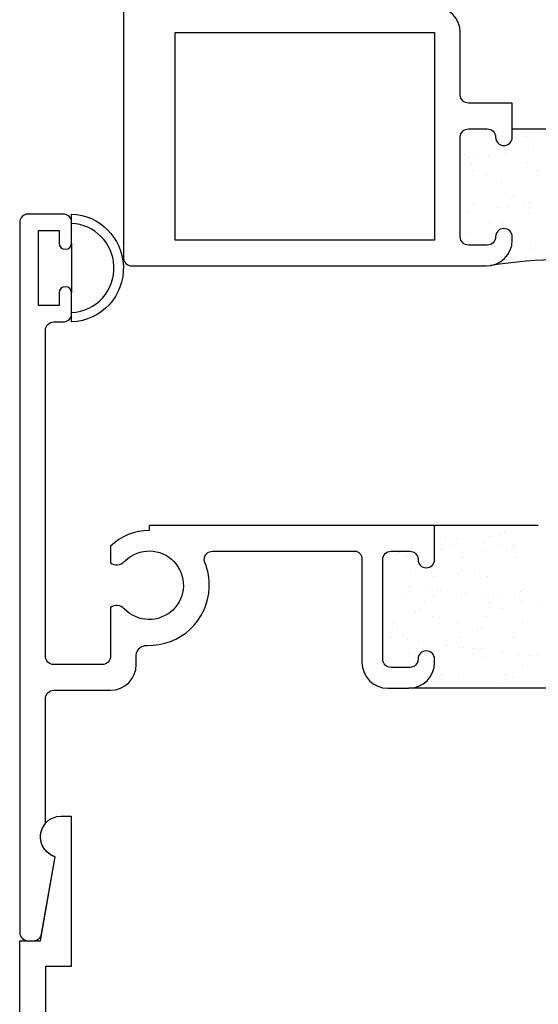
# Model space of a CAD drawing. Units: inches. Extents: x 0.5 to 8, y 0.3 to 10.6.
# Drawn here: x 3.3 to 4.6, y 5.5 to 7.8 of the extents above; entities that cross this region are included whole.
import ezdxf

# ---------------------------------------------------------------- set-up
doc = ezdxf.new("R2010")
doc.units = ezdxf.units.IN
doc.header["$MEASUREMENT"] = 0
doc.layers.add('OBJ', color=7, linetype='Continuous')
doc.layers.add('POLY', color=7, linetype='Continuous')

# ---------------------------------------------------------------- blocks, each defined once
blk = doc.blocks.new('block 30')
at = {"layer": 'OBJ', "color": 4, "lineweight": 25, "true_color": 0x00ffff}
blk.add_lwpolyline([(3.6997, 7.815), (4.3247, 7.815), (4.3247, 7.315), (3.6997, 7.315), (3.6997, 7.815)], dxfattribs=at)
blk = doc.blocks.new('block 31')
at = {"layer": 'OBJ', "color": 4, "lineweight": 25, "true_color": 0x00ffff}
blk.add_open_spline([(4.4497, 7.253), (4.4497, 7.253), (3.5947, 7.253), (3.5947, 7.253), (3.5836, 7.253), (3.5747, 7.2619), (3.5747, 7.273), (3.5747, 7.273), (3.5747, 8.607), (3.5747, 8.607), (3.5747, 8.618), (3.5836, 8.627), (3.5947, 8.627), (3.5947, 8.627), (3.6797, 8.627), (3.6797, 8.627), (3.6907, 8.627), (3.6997, 8.618), (3.6997, 8.607), (3.6997, 8.607), (3.6997, 7.877), (3.6997, 7.877), (3.6997, 7.877), (4.3247, 7.877), (4.3247, 7.877), (4.3589, 7.877), (4.3867, 7.8492), (4.3867, 7.815), (4.3867, 7.815), (4.3867, 7.665), (4.3867, 7.665), (4.3867, 7.6539), (4.3956, 7.645), (4.4067, 7.645), (4.4067, 7.645), (4.5117, 7.645), (4.5117, 7.645), (4.5117, 7.645), (4.5117, 7.563), (4.5117, 7.563), (4.5117, 7.5519), (4.5027, 7.543), (4.4917, 7.543), (4.4806, 7.543), (4.4717, 7.5519), (4.4717, 7.563), (4.4717, 7.574), (4.4627, 7.583), (4.4517, 7.583), (4.4517, 7.583), (4.4067, 7.583), (4.4067, 7.583), (4.3956, 7.583), (4.3867, 7.574), (4.3867, 7.563), (4.3867, 7.563), (4.3867, 7.323), (4.3867, 7.323), (4.3867, 7.3119), (4.3956, 7.303), (4.4067, 7.303), (4.4067, 7.303), (4.4517, 7.303), (4.4517, 7.303), (4.4627, 7.303), (4.4717, 7.3119), (4.4717, 7.323), (4.4717, 7.334), (4.4806, 7.343), (4.4917, 7.343), (4.5027, 7.343), (4.5117, 7.334), (4.5117, 7.323), (4.5117, 7.323), (4.5117, 7.315), (4.5117, 7.315), (4.5117, 7.2807), (4.4839, 7.253), (4.4497, 7.253)], degree=3, knots=[0, 0, 0, 0, 1, 1, 1, 2, 2, 2, 3, 3, 3, 4, 4, 4, 5, 5, 5, 6, 6, 6, 7, 7, 7, 8, 8, 8, 9, 9, 9, 10, 10, 10, 11, 11, 11, 12, 12, 12, 13, 13, 13, 14, 14, 14, 15, 15, 15, 16, 16, 16, 17, 17, 17, 18, 18, 18, 19, 19, 19, 20, 20, 20, 21, 21, 21, 22, 22, 22, 23, 23, 23, 24, 24, 24, 25, 25, 25, 26, 26, 26, 26], dxfattribs=at)
blk = doc.blocks.new('block 59')
at = {"layer": 'OBJ', "color": 4, "lineweight": 25, "true_color": 0x00ffff}
blk.add_open_spline([(4.1497, 5.083), (4.1497, 5.083), (4.1497, 4.8325), (4.1497, 4.8325), (4.1492, 4.8246), (4.1441, 4.8177), (4.1367, 4.815), (4.1024, 4.815), (4.0747, 4.7872), (4.0747, 4.753), (4.0747, 4.753), (4.0747, 4.71), (4.0747, 4.71), (4.0747, 4.6989), (4.0657, 4.69), (4.0547, 4.69), (4.0547, 4.69), (3.9647, 4.69), (3.9647, 4.69), (3.9647, 4.69), (3.9647, 4.753), (3.9647, 4.753), (3.9647, 4.753), (3.7307, 4.753), (3.7307, 4.753), (3.7307, 4.753), (3.7307, 4.69), (3.7307, 4.69), (3.7307, 4.69), (3.5427, 4.69), (3.5427, 4.69), (3.5427, 4.69), (3.5427, 4.753), (3.5427, 4.753), (3.5427, 4.753), (3.5027, 4.753), (3.5027, 4.753), (3.5027, 4.753), (3.5027, 4.69), (3.5027, 4.69), (3.5027, 4.69), (3.4177, 4.69), (3.4177, 4.69), (3.4006, 4.69), (3.3867, 4.7039), (3.3867, 4.721), (3.3867, 4.721), (3.3867, 5.566), (3.3867, 5.566), (3.3867, 5.566), (3.4487, 5.566), (3.4487, 5.566), (3.4487, 5.566), (3.4487, 5.928), (3.4487, 5.928), (3.4487, 5.928), (3.4247, 5.928), (3.4247, 5.928), (3.3971, 5.928), (3.3747, 5.9056), (3.3747, 5.878), (3.3747, 5.8559), (3.3892, 5.8364), (3.4103, 5.8301), (3.4103, 5.8301), (3.3747, 5.628), (3.3747, 5.628), (3.3747, 5.628), (3.3247, 5.628), (3.3247, 5.628), (3.3247, 5.628), (3.3247, 4.566), (3.3247, 4.566), (3.3247, 4.566), (3.3867, 4.566), (3.3867, 4.566), (3.3867, 4.566), (3.3701, 4.628), (3.3701, 4.628), (3.3701, 4.628), (4.1927, 4.628), (4.1927, 4.628), (4.2051, 4.6283), (4.215, 4.6386), (4.2147, 4.651), (4.2144, 4.663), (4.2047, 4.6727), (4.1927, 4.673), (4.1927, 4.673), (4.1367, 4.673), (4.1367, 4.673), (4.1367, 4.673), (4.1367, 4.733), (4.1367, 4.733), (4.1367, 4.744), (4.1456, 4.753), (4.1567, 4.753), (4.1567, 4.753), (4.3247, 4.753), (4.3247, 4.753), (4.3247, 4.753), (4.3247, 4.835), (4.3247, 4.835), (4.3247, 4.846), (4.3157, 4.855), (4.3047, 4.855), (4.2936, 4.855), (4.2847, 4.846), (4.2847, 4.835), (4.2847, 4.8239), (4.2757, 4.815), (4.2647, 4.815), (4.2647, 4.815), (4.2197, 4.815), (4.2197, 4.815), (4.2086, 4.815), (4.1997, 4.8239), (4.1997, 4.835), (4.1997, 4.835), (4.1997, 5.075), (4.1997, 5.075), (4.1997, 5.086), (4.2086, 5.095), (4.2197, 5.095), (4.2197, 5.095), (4.2647, 5.095), (4.2647, 5.095), (4.2757, 5.095), (4.2847, 5.086), (4.2847, 5.075), (4.2847, 5.0639), (4.2936, 5.055), (4.3047, 5.055), (4.3157, 5.055), (4.3247, 5.0639), (4.3247, 5.075), (4.3247, 5.075), (4.3247, 5.083), (4.3247, 5.083), (4.3247, 5.1172), (4.2969, 5.145), (4.2627, 5.145), (4.2627, 5.145), (4.2117, 5.145), (4.2117, 5.145), (4.1774, 5.145), (4.1497, 5.1172), (4.1497, 5.083)], degree=3, knots=[0, 0, 0, 0, 1, 1, 1, 2, 2, 2, 3, 3, 3, 4, 4, 4, 5, 5, 5, 6, 6, 6, 7, 7, 7, 8, 8, 8, 9, 9, 9, 10, 10, 10, 11, 11, 11, 12, 12, 12, 13, 13, 13, 14, 14, 14, 15, 15, 15, 16, 16, 16, 17, 17, 17, 18, 18, 18, 19, 19, 19, 20, 20, 20, 21, 21, 21, 22, 22, 22, 23, 23, 23, 24, 24, 24, 25, 25, 25, 26, 26, 26, 27, 27, 27, 28, 28, 28, 29, 29, 29, 30, 30, 30, 31, 31, 31, 32, 32, 32, 33, 33, 33, 34, 34, 34, 35, 35, 35, 36, 36, 36, 37, 37, 37, 38, 38, 38, 39, 39, 39, 40, 40, 40, 41, 41, 41, 42, 42, 42, 43, 43, 43, 44, 44, 44, 45, 45, 45, 46, 46, 46, 47, 47, 47, 48, 48, 48, 49, 49, 49, 49], dxfattribs=at)
blk = doc.blocks.new('block 80')
at = {"layer": 'OBJ', "color": 4, "lineweight": 25, "true_color": 0x00ffff}
blk.add_open_spline([(3.4297, 7.378), (3.4407, 7.378), (3.4497, 7.369), (3.4497, 7.358), (3.4497, 7.358), (3.4497, 7.308), (3.4497, 7.308), (3.4497, 7.2997), (3.443, 7.293), (3.4347, 7.293), (3.4264, 7.293), (3.4197, 7.2997), (3.4197, 7.308), (3.4197, 7.308), (3.4197, 7.338), (3.4197, 7.338), (3.4197, 7.338), (3.3697, 7.338), (3.3697, 7.338), (3.3697, 7.338), (3.3697, 7.158), (3.3697, 7.158), (3.3697, 7.158), (3.4197, 7.158), (3.4197, 7.158), (3.4197, 7.158), (3.4197, 7.188), (3.4197, 7.188), (3.4197, 7.1963), (3.4264, 7.203), (3.4347, 7.203), (3.443, 7.203), (3.4497, 7.1963), (3.4497, 7.188), (3.4497, 7.188), (3.4497, 7.138), (3.4497, 7.138), (3.4497, 7.1269), (3.4407, 7.118), (3.4297, 7.118), (3.4297, 7.118), (3.4067, 7.118), (3.4067, 7.118), (3.3956, 7.118), (3.3867, 7.109), (3.3867, 7.098), (3.3867, 7.098), (3.3867, 6.313), (3.3867, 6.313), (3.3867, 6.3019), (3.3956, 6.293), (3.4067, 6.293), (3.4067, 6.293), (3.5237, 6.293), (3.5237, 6.293), (3.5347, 6.293), (3.5437, 6.3019), (3.5437, 6.313), (3.5437, 6.313), (3.5437, 6.43), (3.5437, 6.43), (3.5538, 6.4376), (3.5681, 6.4364), (3.5768, 6.4272), (3.6082, 6.3941), (3.6604, 6.3928), (3.6935, 6.4241), (3.7265, 6.4555), (3.7279, 6.5077), (3.6965, 6.5408), (3.6652, 6.5738), (3.6129, 6.5752), (3.5799, 6.5438), (3.5788, 6.5428), (3.5778, 6.5418), (3.5768, 6.5408), (3.5681, 6.5316), (3.5538, 6.5304), (3.5437, 6.538), (3.5437, 6.538), (3.5437, 6.5777), (3.5437, 6.5777), (3.5684, 6.6022), (3.6018, 6.616), (3.6367, 6.616), (3.6367, 6.616), (3.6367, 6.628), (3.6367, 6.628), (3.6367, 6.628), (4.3247, 6.628), (4.3247, 6.628), (4.3247, 6.628), (4.3247, 6.546), (4.3247, 6.546), (4.3247, 6.5349), (4.3157, 6.526), (4.3047, 6.526), (4.2936, 6.526), (4.2847, 6.5349), (4.2847, 6.546), (4.2847, 6.557), (4.2757, 6.566), (4.2647, 6.566), (4.2647, 6.566), (4.2197, 6.566), (4.2197, 6.566), (4.2086, 6.566), (4.1997, 6.557), (4.1997, 6.546), (4.1997, 6.546), (4.1997, 6.306), (4.1997, 6.306), (4.1997, 6.2949), (4.2086, 6.286), (4.2197, 6.286), (4.2197, 6.286), (4.2647, 6.286), (4.2647, 6.286), (4.2757, 6.286), (4.2847, 6.2949), (4.2847, 6.306), (4.2847, 6.317), (4.2936, 6.326), (4.3047, 6.326), (4.3157, 6.326), (4.3247, 6.317), (4.3247, 6.306), (4.3247, 6.306), (4.3247, 6.298), (4.3247, 6.298), (4.3247, 6.2637), (4.2969, 6.236), (4.2627, 6.236), (4.2627, 6.236), (4.2117, 6.236), (4.2117, 6.236), (4.1774, 6.236), (4.1497, 6.2637), (4.1497, 6.298), (4.1497, 6.298), (4.1497, 6.5485), (4.1497, 6.5485), (4.1492, 6.5564), (4.1441, 6.5632), (4.1367, 6.566), (4.1367, 6.566), (3.7896, 6.566), (3.7896, 6.566), (3.7785, 6.566), (3.7696, 6.557), (3.7696, 6.546), (3.7696, 6.5434), (3.7701, 6.5409), (3.7711, 6.5385), (3.7787, 6.5196), (3.7823, 6.4993), (3.7816, 6.4789), (3.7788, 6.3988), (3.7116, 6.3363), (3.6316, 6.3391), (3.6178, 6.3396), (3.6062, 6.3288), (3.6057, 6.315), (3.6057, 6.3147), (3.6057, 6.3144), (3.6057, 6.3141), (3.6057, 6.3141), (3.6057, 6.293), (3.6057, 6.293), (3.6057, 6.2587), (3.5779, 6.231), (3.5437, 6.231), (3.5437, 6.231), (3.4067, 6.231), (3.4067, 6.231), (3.3956, 6.231), (3.3867, 6.222), (3.3867, 6.211), (3.3867, 6.211), (3.3867, 5.9105), (3.3867, 5.9105), (3.3687, 5.8895), (3.3712, 5.8579), (3.3922, 5.84), (3.3975, 5.8355), (3.4037, 5.8321), (3.4103, 5.8301), (3.4103, 5.8301), (3.3776, 5.6445), (3.3776, 5.6445), (3.3759, 5.635), (3.3676, 5.628), (3.3579, 5.628), (3.3579, 5.628), (3.3447, 5.628), (3.3447, 5.628), (3.3336, 5.628), (3.3247, 5.6369), (3.3247, 5.648), (3.3247, 5.648), (3.3247, 7.358), (3.3247, 7.358), (3.3247, 7.369), (3.3336, 7.378), (3.3447, 7.378), (3.3447, 7.378), (3.4297, 7.378), (3.4297, 7.378)], degree=3, knots=[0, 0, 0, 0, 1, 1, 1, 2, 2, 2, 3, 3, 3, 4, 4, 4, 5, 5, 5, 6, 6, 6, 7, 7, 7, 8, 8, 8, 9, 9, 9, 10, 10, 10, 11, 11, 11, 12, 12, 12, 13, 13, 13, 14, 14, 14, 15, 15, 15, 16, 16, 16, 17, 17, 17, 18, 18, 18, 19, 19, 19, 20, 20, 20, 21, 21, 21, 22, 22, 22, 23, 23, 23, 24, 24, 24, 25, 25, 25, 26, 26, 26, 27, 27, 27, 28, 28, 28, 29, 29, 29, 30, 30, 30, 31, 31, 31, 32, 32, 32, 33, 33, 33, 34, 34, 34, 35, 35, 35, 36, 36, 36, 37, 37, 37, 38, 38, 38, 39, 39, 39, 40, 40, 40, 41, 41, 41, 42, 42, 42, 43, 43, 43, 44, 44, 44, 45, 45, 45, 46, 46, 46, 47, 47, 47, 48, 48, 48, 49, 49, 49, 50, 50, 50, 51, 51, 51, 52, 52, 52, 53, 53, 53, 54, 54, 54, 55, 55, 55, 56, 56, 56, 57, 57, 57, 58, 58, 58, 59, 59, 59, 60, 60, 60, 61, 61, 61, 62, 62, 62, 63, 63, 63, 64, 64, 64, 65, 65, 65, 66, 66, 66, 67, 67, 67, 68, 68, 68, 69, 69, 69, 69], dxfattribs=at)
blk = doc.blocks.new('block 82')
at = {"layer": 'POLY', "color": 242, "lineweight": 25, "true_color": 0xcc0033}
blk.add_open_spline([(4.8004, 7.2538), (4.6877, 7.2727), (4.5726, 7.2727), (4.4599, 7.2538)], degree=3, dxfattribs=at)
blk = doc.blocks.new('block 83')
at = {"layer": 'POLY', "color": 242, "lineweight": 25, "true_color": 0xcc0033}
blk.add_lwpolyline([(4.5117, 7.583), (4.7487, 7.583)], dxfattribs=at)
blk = doc.blocks.new('block 86')
at = {"layer": 'POLY', "color": 242, "lineweight": 25, "true_color": 0xcc0033}
blk.add_lwpolyline([(3.4497, 7.308), (3.4497, 7.188)], dxfattribs=at)
blk = doc.blocks.new('block 87')
at = {"layer": 'POLY', "color": 242, "lineweight": 25, "true_color": 0xcc0033}
blk.add_open_spline([(3.4497, 7.118), (3.5215, 7.1208), (3.5774, 7.1813), (3.5746, 7.2531), (3.5719, 7.3209), (3.5175, 7.3753), (3.4497, 7.378), (3.4497, 7.378), (3.4497, 7.3553), (3.4497, 7.3553), (3.505, 7.3527), (3.5493, 7.3084), (3.5519, 7.2531), (3.5547, 7.1938), (3.509, 7.1435), (3.4497, 7.1407), (3.4497, 7.1407), (3.4497, 7.118), (3.4497, 7.118)], degree=3, knots=[0, 0, 0, 0, 1, 1, 1, 2, 2, 2, 3, 3, 3, 4, 4, 4, 5, 5, 5, 6, 6, 6, 6], dxfattribs=at)
blk = doc.blocks.new('block 195')
at = {"layer": 'POLY', "color": 242, "lineweight": 25, "true_color": 0xcc0033}
blk.add_lwpolyline([(4.5747, 6.628), (4.3247, 6.628)], dxfattribs=at)
blk = doc.blocks.new('block 196')
at = {"layer": 'POLY', "color": 242, "lineweight": 25, "true_color": 0xcc0033}
blk.add_lwpolyline([(4.6367, 6.236), (4.2627, 6.236)], dxfattribs=at)
blk = doc.blocks.new('block 197')
at = {"color": 242, "lineweight": 25, "true_color": 0xcc0033}
blk.add_lwpolyline([(4.4209, 7.305), (4.4209, 7.305)], dxfattribs=at)
blk = doc.blocks.new('block 198')
at = {"color": 242, "lineweight": 25, "true_color": 0xcc0033}
blk.add_lwpolyline([(4.4883, 7.3568), (4.4883, 7.3568)], dxfattribs=at)
blk = doc.blocks.new('block 199')
at = {"color": 242, "lineweight": 25, "true_color": 0xcc0033}
blk.add_lwpolyline([(4.5528, 7.4062), (4.5528, 7.4062)], dxfattribs=at)
blk = doc.blocks.new('block 203')
at = {"color": 242, "lineweight": 25, "true_color": 0xcc0033}
blk.add_lwpolyline([(4.4178, 7.4014), (4.4178, 7.4014)], dxfattribs=at)
blk = doc.blocks.new('block 204')
at = {"color": 242, "lineweight": 25, "true_color": 0xcc0033}
blk.add_lwpolyline([(4.4852, 7.4531), (4.4852, 7.4531)], dxfattribs=at)
blk = doc.blocks.new('block 205')
at = {"color": 242, "lineweight": 25, "true_color": 0xcc0033}
blk.add_lwpolyline([(4.5497, 7.5026), (4.5497, 7.5026)], dxfattribs=at)
blk = doc.blocks.new('block 207')
at = {"color": 242, "lineweight": 25, "true_color": 0xcc0033}
blk.add_lwpolyline([(4.4146, 7.4977), (4.4146, 7.4977)], dxfattribs=at)
blk = doc.blocks.new('block 208')
at = {"color": 242, "lineweight": 25, "true_color": 0xcc0033}
blk.add_lwpolyline([(4.4915, 7.2604), (4.4915, 7.2604)], dxfattribs=at)
blk = doc.blocks.new('block 209')
at = {"color": 242, "lineweight": 25, "true_color": 0xcc0033}
blk.add_lwpolyline([(4.556, 7.3099), (4.556, 7.3099)], dxfattribs=at)
blk = doc.blocks.new('block 219')
at = {"color": 242, "lineweight": 25, "true_color": 0xcc0033}
blk.add_lwpolyline([(4.4073, 7.3837), (4.4073, 7.3837)], dxfattribs=at)
blk = doc.blocks.new('block 220')
at = {"color": 242, "lineweight": 25, "true_color": 0xcc0033}
blk.add_lwpolyline([(4.4752, 7.3927), (4.4752, 7.3927)], dxfattribs=at)
blk = doc.blocks.new('block 221')
at = {"color": 242, "lineweight": 25, "true_color": 0xcc0033}
blk.add_lwpolyline([(4.5012, 7.3961), (4.5012, 7.3961)], dxfattribs=at)
blk = doc.blocks.new('block 222')
at = {"color": 242, "lineweight": 25, "true_color": 0xcc0033}
blk.add_lwpolyline([(4.5419, 7.4015), (4.5419, 7.4015)], dxfattribs=at)
blk = doc.blocks.new('block 229')
at = {"color": 242, "lineweight": 25, "true_color": 0xcc0033}
blk.add_lwpolyline([(4.4291, 7.5161), (4.4291, 7.5161)], dxfattribs=at)
blk = doc.blocks.new('block 230')
at = {"color": 242, "lineweight": 25, "true_color": 0xcc0033}
blk.add_lwpolyline([(4.4551, 7.5195), (4.4551, 7.5195)], dxfattribs=at)
blk = doc.blocks.new('block 231')
at = {"color": 242, "lineweight": 25, "true_color": 0xcc0033}
blk.add_lwpolyline([(4.4958, 7.5249), (4.4958, 7.5249)], dxfattribs=at)
blk = doc.blocks.new('block 232')
at = {"color": 242, "lineweight": 25, "true_color": 0xcc0033}
blk.add_lwpolyline([(4.5637, 7.5338), (4.5637, 7.5338)], dxfattribs=at)
blk = doc.blocks.new('block 239')
at = {"color": 242, "lineweight": 25, "true_color": 0xcc0033}
blk.add_lwpolyline([(4.5213, 7.2693), (4.5213, 7.2693)], dxfattribs=at)
blk = doc.blocks.new('block 240')
at = {"color": 242, "lineweight": 25, "true_color": 0xcc0033}
blk.add_lwpolyline([(4.5473, 7.2727), (4.5473, 7.2727)], dxfattribs=at)
blk = doc.blocks.new('block 247')
at = {"color": 242, "lineweight": 25, "true_color": 0xcc0033}
blk.add_lwpolyline([(4.4168, 7.4824), (4.4168, 7.4824)], dxfattribs=at)
blk = doc.blocks.new('block 248')
at = {"color": 242, "lineweight": 25, "true_color": 0xcc0033}
blk.add_lwpolyline([(4.5159, 7.4193), (4.5159, 7.4193)], dxfattribs=at)
blk = doc.blocks.new('block 249')
at = {"color": 242, "lineweight": 25, "true_color": 0xcc0033}
blk.add_lwpolyline([(4.537, 7.4059), (4.537, 7.4059)], dxfattribs=at)
blk = doc.blocks.new('block 253')
at = {"color": 242, "lineweight": 25, "true_color": 0xcc0033}
blk.add_lwpolyline([(4.4756, 7.5445), (4.4756, 7.5445)], dxfattribs=at)
blk = doc.blocks.new('block 254')
at = {"color": 242, "lineweight": 25, "true_color": 0xcc0033}
blk.add_lwpolyline([(4.4967, 7.5311), (4.4967, 7.5311)], dxfattribs=at)
blk = doc.blocks.new('block 255')
at = {"color": 242, "lineweight": 25, "true_color": 0xcc0033}
blk.add_lwpolyline([(4.5726, 7.4827), (4.5726, 7.4827)], dxfattribs=at)
blk = doc.blocks.new('block 266')
at = {"color": 242, "lineweight": 25, "true_color": 0xcc0033}
blk.add_lwpolyline([(4.4572, 7.3572), (4.4572, 7.3572)], dxfattribs=at)
blk = doc.blocks.new('block 267')
at = {"color": 242, "lineweight": 25, "true_color": 0xcc0033}
blk.add_lwpolyline([(4.5563, 7.2941), (4.5563, 7.2941)], dxfattribs=at)
blk = doc.blocks.new('block 269')
at = {"color": 242, "lineweight": 25, "true_color": 0xcc0033}
blk.add_lwpolyline([(4.3962, 7.5206), (4.3962, 7.5206)], dxfattribs=at)
blk = doc.blocks.new('block 270')
at = {"color": 242, "lineweight": 25, "true_color": 0xcc0033}
blk.add_lwpolyline([(4.4055, 7.5122), (4.4055, 7.5122)], dxfattribs=at)
blk = doc.blocks.new('block 271')
at = {"color": 242, "lineweight": 25, "true_color": 0xcc0033}
blk.add_lwpolyline([(4.449, 7.4723), (4.449, 7.4723)], dxfattribs=at)
blk = doc.blocks.new('block 272')
at = {"color": 242, "lineweight": 25, "true_color": 0xcc0033}
blk.add_lwpolyline([(4.4987, 7.4267), (4.4987, 7.4267)], dxfattribs=at)
blk = doc.blocks.new('block 273')
at = {"color": 242, "lineweight": 25, "true_color": 0xcc0033}
blk.add_lwpolyline([(4.5079, 7.4183), (4.5079, 7.4183)], dxfattribs=at)
blk = doc.blocks.new('block 274')
at = {"color": 242, "lineweight": 25, "true_color": 0xcc0033}
blk.add_lwpolyline([(4.5514, 7.3784), (4.5514, 7.3784)], dxfattribs=at)
blk = doc.blocks.new('block 278')
at = {"color": 242, "lineweight": 25, "true_color": 0xcc0033}
blk.add_lwpolyline([(4.5465, 7.5645), (4.5465, 7.5645)], dxfattribs=at)
blk = doc.blocks.new('block 279')
at = {"color": 242, "lineweight": 25, "true_color": 0xcc0033}
blk.add_lwpolyline([(4.5558, 7.5561), (4.5558, 7.5561)], dxfattribs=at)
blk = doc.blocks.new('block 290')
at = {"color": 242, "lineweight": 25, "true_color": 0xcc0033}
blk.add_lwpolyline([(4.4011, 7.3346), (4.4011, 7.3346)], dxfattribs=at)
blk = doc.blocks.new('block 453')
at = {"color": 242, "lineweight": 25, "true_color": 0xcc0033}
blk.add_lwpolyline([(4.5177, 6.4545), (4.5177, 6.4545)], dxfattribs=at)
blk = doc.blocks.new('block 454')
at = {"color": 242, "lineweight": 25, "true_color": 0xcc0033}
blk.add_lwpolyline([(4.4532, 6.504), (4.4532, 6.504)], dxfattribs=at)
blk = doc.blocks.new('block 455')
at = {"color": 242, "lineweight": 25, "true_color": 0xcc0033}
blk.add_lwpolyline([(4.3929, 6.5503), (4.3929, 6.5503)], dxfattribs=at)
blk = doc.blocks.new('block 456')
at = {"color": 242, "lineweight": 25, "true_color": 0xcc0033}
blk.add_lwpolyline([(4.3255, 6.602), (4.3255, 6.602)], dxfattribs=at)
blk = doc.blocks.new('block 459')
at = {"color": 242, "lineweight": 25, "true_color": 0xcc0033}
blk.add_lwpolyline([(4.5208, 6.5509), (4.5208, 6.5509)], dxfattribs=at)
blk = doc.blocks.new('block 460')
at = {"color": 242, "lineweight": 25, "true_color": 0xcc0033}
blk.add_lwpolyline([(4.4563, 6.6003), (4.4563, 6.6003)], dxfattribs=at)
blk = doc.blocks.new('block 462')
at = {"color": 242, "lineweight": 25, "true_color": 0xcc0033}
blk.add_lwpolyline([(4.5145, 6.3582), (4.5145, 6.3582)], dxfattribs=at)
blk = doc.blocks.new('block 463')
at = {"color": 242, "lineweight": 25, "true_color": 0xcc0033}
blk.add_lwpolyline([(4.45, 6.4076), (4.45, 6.4076)], dxfattribs=at)
blk = doc.blocks.new('block 464')
at = {"color": 242, "lineweight": 25, "true_color": 0xcc0033}
blk.add_lwpolyline([(4.3898, 6.4539), (4.3898, 6.4539)], dxfattribs=at)
blk = doc.blocks.new('block 465')
at = {"color": 242, "lineweight": 25, "true_color": 0xcc0033}
blk.add_lwpolyline([(4.3223, 6.5057), (4.3223, 6.5057)], dxfattribs=at)
blk = doc.blocks.new('block 466')
at = {"color": 242, "lineweight": 25, "true_color": 0xcc0033}
blk.add_lwpolyline([(4.2579, 6.5551), (4.2579, 6.5551)], dxfattribs=at)
blk = doc.blocks.new('block 467')
at = {"color": 242, "lineweight": 25, "true_color": 0xcc0033}
blk.add_lwpolyline([(4.5114, 6.2618), (4.5114, 6.2618)], dxfattribs=at)
blk = doc.blocks.new('block 468')
at = {"color": 242, "lineweight": 25, "true_color": 0xcc0033}
blk.add_lwpolyline([(4.4469, 6.3113), (4.4469, 6.3113)], dxfattribs=at)
blk = doc.blocks.new('block 469')
at = {"color": 242, "lineweight": 25, "true_color": 0xcc0033}
blk.add_lwpolyline([(4.3866, 6.3576), (4.3866, 6.3576)], dxfattribs=at)
blk = doc.blocks.new('block 470')
at = {"color": 242, "lineweight": 25, "true_color": 0xcc0033}
blk.add_lwpolyline([(4.3192, 6.4093), (4.3192, 6.4093)], dxfattribs=at)
blk = doc.blocks.new('block 471')
at = {"color": 242, "lineweight": 25, "true_color": 0xcc0033}
blk.add_lwpolyline([(4.2547, 6.4588), (4.2547, 6.4588)], dxfattribs=at)
blk = doc.blocks.new('block 472')
at = {"color": 242, "lineweight": 25, "true_color": 0xcc0033}
blk.add_lwpolyline([(4.3835, 6.2612), (4.3835, 6.2612)], dxfattribs=at)
blk = doc.blocks.new('block 473')
at = {"color": 242, "lineweight": 25, "true_color": 0xcc0033}
blk.add_lwpolyline([(4.2516, 6.3624), (4.2516, 6.3624)], dxfattribs=at)
blk = doc.blocks.new('block 477')
at = {"color": 242, "lineweight": 25, "true_color": 0xcc0033}
blk.add_lwpolyline([(4.5541, 6.3136), (4.5541, 6.3136)], dxfattribs=at)
blk = doc.blocks.new('block 478')
at = {"color": 242, "lineweight": 25, "true_color": 0xcc0033}
blk.add_lwpolyline([(4.5281, 6.317), (4.5281, 6.317)], dxfattribs=at)
blk = doc.blocks.new('block 479')
at = {"color": 242, "lineweight": 25, "true_color": 0xcc0033}
blk.add_lwpolyline([(4.4875, 6.3223), (4.4875, 6.3223)], dxfattribs=at)
blk = doc.blocks.new('block 480')
at = {"color": 242, "lineweight": 25, "true_color": 0xcc0033}
blk.add_lwpolyline([(4.4196, 6.3313), (4.4196, 6.3313)], dxfattribs=at)
blk = doc.blocks.new('block 481')
at = {"color": 242, "lineweight": 25, "true_color": 0xcc0033}
blk.add_lwpolyline([(4.3935, 6.3347), (4.3935, 6.3347)], dxfattribs=at)
blk = doc.blocks.new('block 482')
at = {"color": 242, "lineweight": 25, "true_color": 0xcc0033}
blk.add_lwpolyline([(4.3529, 6.34), (4.3529, 6.34)], dxfattribs=at)
blk = doc.blocks.new('block 483')
at = {"color": 242, "lineweight": 25, "true_color": 0xcc0033}
blk.add_lwpolyline([(4.285, 6.349), (4.285, 6.349)], dxfattribs=at)
blk = doc.blocks.new('block 484')
at = {"color": 242, "lineweight": 25, "true_color": 0xcc0033}
blk.add_lwpolyline([(4.2589, 6.3524), (4.2589, 6.3524)], dxfattribs=at)
blk = doc.blocks.new('block 485')
at = {"color": 242, "lineweight": 25, "true_color": 0xcc0033}
blk.add_lwpolyline([(4.2183, 6.3578), (4.2183, 6.3578)], dxfattribs=at)
blk = doc.blocks.new('block 488')
at = {"color": 242, "lineweight": 25, "true_color": 0xcc0033}
blk.add_lwpolyline([(4.5742, 6.4404), (4.5742, 6.4404)], dxfattribs=at)
blk = doc.blocks.new('block 489')
at = {"color": 242, "lineweight": 25, "true_color": 0xcc0033}
blk.add_lwpolyline([(4.5336, 6.4457), (4.5336, 6.4457)], dxfattribs=at)
blk = doc.blocks.new('block 490')
at = {"color": 242, "lineweight": 25, "true_color": 0xcc0033}
blk.add_lwpolyline([(4.4657, 6.4547), (4.4657, 6.4547)], dxfattribs=at)
blk = doc.blocks.new('block 491')
at = {"color": 242, "lineweight": 25, "true_color": 0xcc0033}
blk.add_lwpolyline([(4.4396, 6.4581), (4.4396, 6.4581)], dxfattribs=at)
blk = doc.blocks.new('block 492')
at = {"color": 242, "lineweight": 25, "true_color": 0xcc0033}
blk.add_lwpolyline([(4.399, 6.4634), (4.399, 6.4634)], dxfattribs=at)
blk = doc.blocks.new('block 493')
at = {"color": 242, "lineweight": 25, "true_color": 0xcc0033}
blk.add_lwpolyline([(4.3311, 6.4724), (4.3311, 6.4724)], dxfattribs=at)
blk = doc.blocks.new('block 494')
at = {"color": 242, "lineweight": 25, "true_color": 0xcc0033}
blk.add_lwpolyline([(4.305, 6.4758), (4.305, 6.4758)], dxfattribs=at)
blk = doc.blocks.new('block 495')
at = {"color": 242, "lineweight": 25, "true_color": 0xcc0033}
blk.add_lwpolyline([(4.2644, 6.4812), (4.2644, 6.4812)], dxfattribs=at)
blk = doc.blocks.new('block 497')
at = {"color": 242, "lineweight": 25, "true_color": 0xcc0033}
blk.add_lwpolyline([(4.5118, 6.578), (4.5118, 6.578)], dxfattribs=at)
blk = doc.blocks.new('block 498')
at = {"color": 242, "lineweight": 25, "true_color": 0xcc0033}
blk.add_lwpolyline([(4.4857, 6.5815), (4.4857, 6.5815)], dxfattribs=at)
blk = doc.blocks.new('block 499')
at = {"color": 242, "lineweight": 25, "true_color": 0xcc0033}
blk.add_lwpolyline([(4.4451, 6.5868), (4.4451, 6.5868)], dxfattribs=at)
blk = doc.blocks.new('block 500')
at = {"color": 242, "lineweight": 25, "true_color": 0xcc0033}
blk.add_lwpolyline([(4.3772, 6.5958), (4.3772, 6.5958)], dxfattribs=at)
blk = doc.blocks.new('block 501')
at = {"color": 242, "lineweight": 25, "true_color": 0xcc0033}
blk.add_lwpolyline([(4.3511, 6.5992), (4.3511, 6.5992)], dxfattribs=at)
blk = doc.blocks.new('block 504')
at = {"color": 242, "lineweight": 25, "true_color": 0xcc0033}
blk.add_lwpolyline([(4.5365, 6.3949), (4.5365, 6.3949)], dxfattribs=at)
blk = doc.blocks.new('block 505')
at = {"color": 242, "lineweight": 25, "true_color": 0xcc0033}
blk.add_lwpolyline([(4.4374, 6.3317), (4.4374, 6.3317)], dxfattribs=at)
blk = doc.blocks.new('block 506')
at = {"color": 242, "lineweight": 25, "true_color": 0xcc0033}
blk.add_lwpolyline([(4.4163, 6.3183), (4.4163, 6.3183)], dxfattribs=at)
blk = doc.blocks.new('block 507')
at = {"color": 242, "lineweight": 25, "true_color": 0xcc0033}
blk.add_lwpolyline([(4.3404, 6.27), (4.3404, 6.27)], dxfattribs=at)
blk = doc.blocks.new('block 509')
at = {"color": 242, "lineweight": 25, "true_color": 0xcc0033}
blk.add_lwpolyline([(4.4778, 6.4569), (4.4778, 6.4569)], dxfattribs=at)
blk = doc.blocks.new('block 510')
at = {"color": 242, "lineweight": 25, "true_color": 0xcc0033}
blk.add_lwpolyline([(4.4567, 6.4435), (4.4567, 6.4435)], dxfattribs=at)
blk = doc.blocks.new('block 511')
at = {"color": 242, "lineweight": 25, "true_color": 0xcc0033}
blk.add_lwpolyline([(4.3808, 6.3952), (4.3808, 6.3952)], dxfattribs=at)
blk = doc.blocks.new('block 512')
at = {"color": 242, "lineweight": 25, "true_color": 0xcc0033}
blk.add_lwpolyline([(4.2817, 6.332), (4.2817, 6.332)], dxfattribs=at)
blk = doc.blocks.new('block 513')
at = {"color": 242, "lineweight": 25, "true_color": 0xcc0033}
blk.add_lwpolyline([(4.2606, 6.3186), (4.2606, 6.3186)], dxfattribs=at)
blk = doc.blocks.new('block 514')
at = {"color": 242, "lineweight": 25, "true_color": 0xcc0033}
blk.add_lwpolyline([(4.5182, 6.5822), (4.5182, 6.5822)], dxfattribs=at)
blk = doc.blocks.new('block 515')
at = {"color": 242, "lineweight": 25, "true_color": 0xcc0033}
blk.add_lwpolyline([(4.4971, 6.5687), (4.4971, 6.5687)], dxfattribs=at)
blk = doc.blocks.new('block 516')
at = {"color": 242, "lineweight": 25, "true_color": 0xcc0033}
blk.add_lwpolyline([(4.4212, 6.5204), (4.4212, 6.5204)], dxfattribs=at)
blk = doc.blocks.new('block 517')
at = {"color": 242, "lineweight": 25, "true_color": 0xcc0033}
blk.add_lwpolyline([(4.3221, 6.4572), (4.3221, 6.4572)], dxfattribs=at)
blk = doc.blocks.new('block 518')
at = {"color": 242, "lineweight": 25, "true_color": 0xcc0033}
blk.add_lwpolyline([(4.301, 6.4438), (4.301, 6.4438)], dxfattribs=at)
blk = doc.blocks.new('block 519')
at = {"color": 242, "lineweight": 25, "true_color": 0xcc0033}
blk.add_lwpolyline([(4.2251, 6.3954), (4.2251, 6.3954)], dxfattribs=at)
blk = doc.blocks.new('block 520')
at = {"color": 242, "lineweight": 25, "true_color": 0xcc0033}
blk.add_lwpolyline([(4.3625, 6.5824), (4.3625, 6.5824)], dxfattribs=at)
blk = doc.blocks.new('block 521')
at = {"color": 242, "lineweight": 25, "true_color": 0xcc0033}
blk.add_lwpolyline([(4.3414, 6.569), (4.3414, 6.569)], dxfattribs=at)
blk = doc.blocks.new('block 522')
at = {"color": 242, "lineweight": 25, "true_color": 0xcc0033}
blk.add_lwpolyline([(4.2655, 6.5206), (4.2655, 6.5206)], dxfattribs=at)
blk = doc.blocks.new('block 525')
at = {"color": 242, "lineweight": 25, "true_color": 0xcc0033}
blk.add_lwpolyline([(4.5721, 6.318), (4.5721, 6.318)], dxfattribs=at)
blk = doc.blocks.new('block 526')
at = {"color": 242, "lineweight": 25, "true_color": 0xcc0033}
blk.add_lwpolyline([(4.4961, 6.2697), (4.4961, 6.2697)], dxfattribs=at)
blk = doc.blocks.new('block 529')
at = {"color": 242, "lineweight": 25, "true_color": 0xcc0033}
blk.add_lwpolyline([(4.5409, 6.4763), (4.5409, 6.4763)], dxfattribs=at)
blk = doc.blocks.new('block 530')
at = {"color": 242, "lineweight": 25, "true_color": 0xcc0033}
blk.add_lwpolyline([(4.5317, 6.4678), (4.5317, 6.4678)], dxfattribs=at)
blk = doc.blocks.new('block 531')
at = {"color": 242, "lineweight": 25, "true_color": 0xcc0033}
blk.add_lwpolyline([(4.4882, 6.428), (4.4882, 6.428)], dxfattribs=at)
blk = doc.blocks.new('block 532')
at = {"color": 242, "lineweight": 25, "true_color": 0xcc0033}
blk.add_lwpolyline([(4.4384, 6.3824), (4.4384, 6.3824)], dxfattribs=at)
blk = doc.blocks.new('block 533')
at = {"color": 242, "lineweight": 25, "true_color": 0xcc0033}
blk.add_lwpolyline([(4.4292, 6.3739), (4.4292, 6.3739)], dxfattribs=at)
blk = doc.blocks.new('block 534')
at = {"color": 242, "lineweight": 25, "true_color": 0xcc0033}
blk.add_lwpolyline([(4.3857, 6.334), (4.3857, 6.334)], dxfattribs=at)
blk = doc.blocks.new('block 535')
at = {"color": 242, "lineweight": 25, "true_color": 0xcc0033}
blk.add_lwpolyline([(4.3359, 6.2884), (4.3359, 6.2884)], dxfattribs=at)
blk = doc.blocks.new('block 536')
at = {"color": 242, "lineweight": 25, "true_color": 0xcc0033}
blk.add_lwpolyline([(4.3267, 6.28), (4.3267, 6.28)], dxfattribs=at)
blk = doc.blocks.new('block 537')
at = {"color": 242, "lineweight": 25, "true_color": 0xcc0033}
blk.add_lwpolyline([(4.4931, 6.614), (4.4931, 6.614)], dxfattribs=at)
blk = doc.blocks.new('block 538')
at = {"color": 242, "lineweight": 25, "true_color": 0xcc0033}
blk.add_lwpolyline([(4.4839, 6.6056), (4.4839, 6.6056)], dxfattribs=at)
blk = doc.blocks.new('block 539')
at = {"color": 242, "lineweight": 25, "true_color": 0xcc0033}
blk.add_lwpolyline([(4.4404, 6.5657), (4.4404, 6.5657)], dxfattribs=at)
blk = doc.blocks.new('block 540')
at = {"color": 242, "lineweight": 25, "true_color": 0xcc0033}
blk.add_lwpolyline([(4.3906, 6.5201), (4.3906, 6.5201)], dxfattribs=at)
blk = doc.blocks.new('block 541')
at = {"color": 242, "lineweight": 25, "true_color": 0xcc0033}
blk.add_lwpolyline([(4.3814, 6.5117), (4.3814, 6.5117)], dxfattribs=at)
blk = doc.blocks.new('block 542')
at = {"color": 242, "lineweight": 25, "true_color": 0xcc0033}
blk.add_lwpolyline([(4.3379, 6.4718), (4.3379, 6.4718)], dxfattribs=at)
blk = doc.blocks.new('block 543')
at = {"color": 242, "lineweight": 25, "true_color": 0xcc0033}
blk.add_lwpolyline([(4.2881, 6.4262), (4.2881, 6.4262)], dxfattribs=at)
blk = doc.blocks.new('block 544')
at = {"color": 242, "lineweight": 25, "true_color": 0xcc0033}
blk.add_lwpolyline([(4.2789, 6.4178), (4.2789, 6.4178)], dxfattribs=at)
blk = doc.blocks.new('block 545')
at = {"color": 242, "lineweight": 25, "true_color": 0xcc0033}
blk.add_lwpolyline([(4.2354, 6.3779), (4.2354, 6.3779)], dxfattribs=at)
blk = doc.blocks.new('block 546')
at = {"color": 242, "lineweight": 25, "true_color": 0xcc0033}
blk.add_lwpolyline([(4.2403, 6.564), (4.2403, 6.564)], dxfattribs=at)
blk = doc.blocks.new('block 547')
at = {"color": 242, "lineweight": 25, "true_color": 0xcc0033}
blk.add_lwpolyline([(4.2311, 6.5556), (4.2311, 6.5556)], dxfattribs=at)
blk = doc.blocks.new('block 553')
at = {"color": 242, "lineweight": 25, "true_color": 0xcc0033}
blk.add_lwpolyline([(4.536, 6.2902), (4.536, 6.2902)], dxfattribs=at)
blk = doc.blocks.new('block 554')
at = {"color": 242, "lineweight": 25, "true_color": 0xcc0033}
blk.add_lwpolyline([(4.4862, 6.2446), (4.4862, 6.2446)], dxfattribs=at)
blk = doc.blocks.new('block 555')
at = {"color": 242, "lineweight": 25, "true_color": 0xcc0033}
blk.add_lwpolyline([(4.477, 6.2361), (4.477, 6.2361)], dxfattribs=at)

msp = doc.modelspace()

# ---------------------------------------------------------------- block references
for name in ['block 278', 'block 253', 'block 279', 'block 269', 'block 230', 'block 231', 'block 254', 'block 232', 'block 270', 'block 207', 'block 229', 'block 205', 'block 247', 'block 271', 'block 255', 'block 204', 'block 272', 'block 203', 'block 273', 'block 248', 'block 249', 'block 222', 'block 199', 'block 219', 'block 220', 'block 221', 'block 274', 'block 266', 'block 198', 'block 290', 'block 197', 'block 209', 'block 267', 'block 208', 'block 239', 'block 240', 'block 456', 'block 501', 'block 500', 'block 460', 'block 538', 'block 537', 'block 521', 'block 520', 'block 499', 'block 498', 'block 515', 'block 497', 'block 514', 'block 547', 'block 546', 'block 466', 'block 455', 'block 539', 'block 459', 'block 522', 'block 465', 'block 541', 'block 540', 'block 516', 'block 454', 'block 495', 'block 494', 'block 529', 'block 471', 'block 517', 'block 493', 'block 542', 'block 464', 'block 492', 'block 491', 'block 490', 'block 509', 'block 453', 'block 530', 'block 543', 'block 518', 'block 510', 'block 531', 'block 489', 'block 488', 'block 544', 'block 470', 'block 463', 'block 519', 'block 511', 'block 532', 'block 504', 'block 485', 'block 545', 'block 473', 'block 469', 'block 533', 'block 462', 'block 484', 'block 512', 'block 483', 'block 482', 'block 534', 'block 481', 'block 480', 'block 505', 'block 513', 'block 506', 'block 468', 'block 479', 'block 478', 'block 477', 'block 525', 'block 535', 'block 553', 'block 536', 'block 507', 'block 472', 'block 526', 'block 467', 'block 554', 'block 555']:
    msp.add_blockref(name, (0, 0))
at = {"layer": 'OBJ'}
for name in ['block 31', 'block 30', 'block 80', 'block 59']:
    msp.add_blockref(name, (0, 0), dxfattribs=at)
at = {"layer": 'POLY'}
for name in ['block 83', 'block 87', 'block 86', 'block 82', 'block 195', 'block 196']:
    msp.add_blockref(name, (0, 0), dxfattribs=at)

doc.saveas('drawing.dxf')
